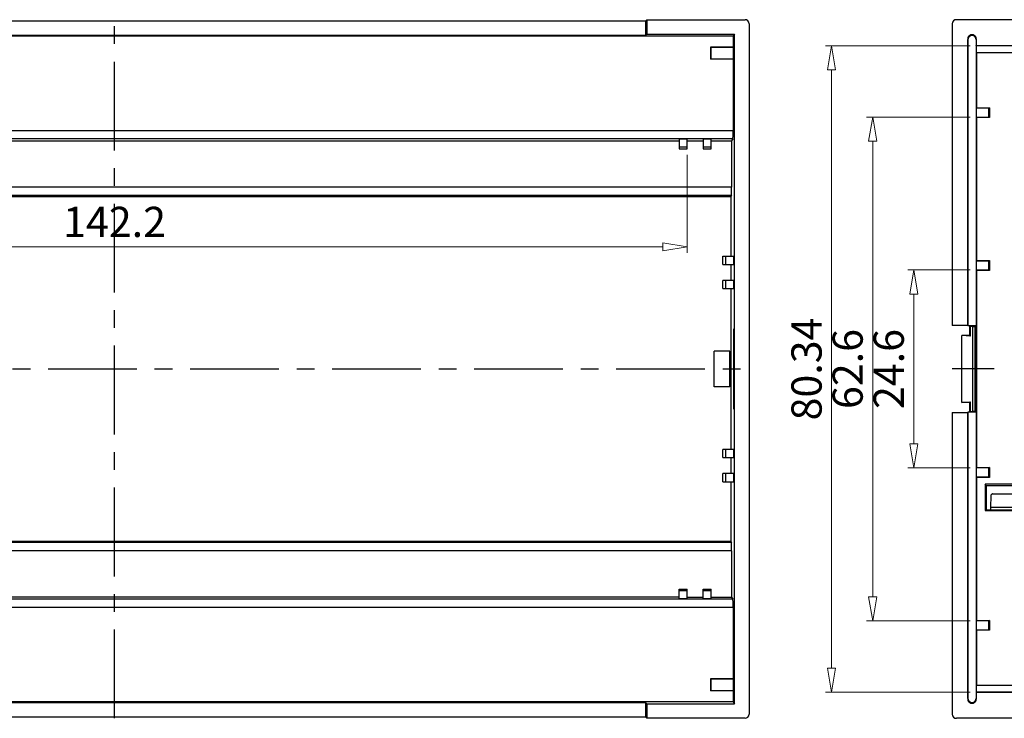
# Model space of a CAD drawing. Units: millimetres. Extents: x 2773 to 3208, y -535 to -232.
# Drawn here: x 2896 to 3018, y -449 to -362 of the extents above; entities that cross this region are included whole.
import ezdxf

# ---------------------------------------------------------------- set-up
doc = ezdxf.new("R2010")
doc.units = ezdxf.units.MM
doc.linetypes.add('CENTER', pattern=[50.8, 31.75, -6.35, 6.35, -6.35])
doc.layers.add('06___PRT_ALL_SURFS', color=7, linetype='Continuous')
doc.layers.add('dim', color=82, linetype='Continuous', lineweight=9)
doc.styles.add('wuwei', font='SimSun.ttf', dxfattribs={"width": 0.8, "oblique": 10})
doc.dimstyles.new('wuwei', dxfattribs={"dimscale": 1.5, "dimtxt": 2.5, "dimasz": 1.5, "dimexe": 0.3, "dimexo": 0.3, "dimgap": 0.5, "dimtad": 1, "dimdsep": 46, "dimtxsty": 'wuwei', "dimblk": 'CLOSEDBLANK', "dimcen": 0, "dimclrd": 42, "dimclre": 40, "dimclrt": 74, "dimazin": 2, "dimtfac": 1, "dimtofl": 0, "dimtmove": 0, "dimatfit": 3, "dimfxl": 1, "dimlwd": 5, "dimlwe": 5, "dimarcsym": 0})

# ---------------------------------------------------------------- blocks, each defined once
blk = doc.blocks.new('*u23')
at = {"color": 7, "linetype": 'Continuous'}
for p, q in [((-78.8, 42.9), (-78.8, 5.41)), ((78.3, 43.4), (-78.3, 43.4)), ((-76.89, 40.99), (-76.86, 40.93)), ((-76.89, 40.99), (-76.89, 5.41)), ((-76.86, 5.35), (-76.86, 40.93)), ((-75.84, 40.93), (-75.81, 40.99)), ((-75.84, 40.93), (-75.84, 5.35)), ((-75.81, 40.19), (-75.81, 40.99)), ((-75.83, 40.17), (-75.83, 39.33)), ((-75.83, 39.33), (-75.8, 39.3)), ((-75.83, 39.33), (75.83, 39.33)), ((-75.82, 40.19), (75.82, 40.19)), ((-75.82, 40.17), (-75.82, 40.19)), ((75.82, 40.17), (-75.82, 40.17)), ((-60.19, 39.3), (-75.8, 39.3)), ((-75.8, 39.3), (-75.8, 32.46)), ((-75.8, 32.46), (-75.83, 32.4)), ((-74.25, 32.4), (-75.83, 32.4)), ((-75.83, 32.4), (-75.83, 31.3)), ((-75.8, 32.46), (-74.19, 32.46)), ((-74.19, 32.46), (-74.25, 32.4)), ((-74.25, 31.3), (-74.25, 32.4)), ((-74.19, 32.46), (-74.19, 31.24)), ((-75.83, 31.3), (-75.8, 31.24)), ((-75.83, 31.3), (-74.25, 31.3)), ((-74.19, 31.24), (-75.8, 31.24)), ((-75.8, 31.24), (-75.8, 13.46)), ((-74.19, 31.24), (-74.25, 31.3)), ((-75.8, 13.46), (-75.83, 13.4)), ((-75.8, 13.46), (-74.19, 13.46)), ((-74.19, 13.46), (-74.25, 13.4)), ((-74.19, 13.46), (-74.19, 12.24)), ((-74.25, 13.4), (-75.83, 13.4)), ((-75.83, 13.4), (-75.83, 12.3)), ((-75.83, 12.3), (-75.8, 12.24)), ((-75.83, 12.3), (-74.25, 12.3)), ((-74.19, 12.24), (-75.8, 12.24)), ((-75.8, 12.24), (-75.8, -12.24)), ((-74.25, 12.3), (-74.25, 13.4)), ((-74.19, 12.24), (-74.25, 12.3)), ((-76.89, 5.41), (-78.8, 5.41)), ((-76.86, 5.35), (-76.89, 5.41)), ((-75.84, 5.35), (-76.86, 5.35)), ((-76.65, 5.34), (-76.59, 5.29)), ((-76.65, 5.34), (-76.65, 4.15)), ((-76.24, 5.27), (-76.59, 5.29)), ((-76.59, 5.29), (-76.59, 4.09)), ((-76.24, -5.27), (-76.24, 5.27)), ((-75.89, 5.26), (-76, 5.26)), ((-76, 5.26), (-76, -5.26)), ((-75.89, 5.26), (-75.84, 5.35)), ((-75.89, -5.26), (-75.89, 5.26)), ((-76.59, 4.09), (-77.63, 4.15)), ((-76.65, 4.15), (-77.63, 4.15)), ((-77.63, -4.15), (-77.63, 4.15)), ((-76.65, 4.15), (-76.59, 4.09)), ((-77.63, -4.15), (-76.59, -4.09)), ((-76.65, -4.15), (-77.63, -4.15)), ((-76.59, -4.09), (-76.65, -4.15)), ((-76.65, -4.15), (-76.65, -5.34)), ((-76.59, -4.09), (-76.59, -5.29)), ((-78.8, -5.41), (-76.89, -5.41)), ((-78.8, -5.41), (-78.8, -42.9)), ((-76.89, -5.41), (-76.86, -5.35)), ((-76.89, -5.41), (-76.89, -40.99)), ((-75.84, -5.35), (-76.86, -5.35)), ((-76.86, -40.93), (-76.86, -5.35)), ((-76.59, -5.29), (-76.65, -5.34)), ((-76.59, -5.29), (-76.24, -5.27)), ((-75.89, -5.26), (-76, -5.26)), ((-75.89, -5.26), (-75.84, -5.35)), ((-75.84, -5.35), (-75.84, -40.93)), ((-75.8, -12.24), (-75.83, -12.3)), ((-74.25, -12.3), (-75.83, -12.3)), ((-75.83, -12.3), (-75.83, -13.4)), ((-75.83, -13.4), (-75.8, -13.46)), ((-75.83, -13.4), (-74.25, -13.4)), ((-75.8, -12.24), (-74.19, -12.24)), ((-74.19, -12.24), (-74.25, -12.3)), ((-74.25, -13.4), (-74.25, -12.3)), ((-74.19, -13.46), (-74.25, -13.4)), ((-74.19, -12.24), (-74.19, -13.46)), ((-74.19, -13.46), (-75.8, -13.46)), ((-75.8, -13.46), (-75.8, -31.24)), ((-74.55, -14.5), (-74.74, -14.31)), ((-36.44, -14.31), (-74.74, -14.31)), ((-74.74, -14.31), (-74.74, -17.57)), ((-36.64, -14.5), (-74.55, -14.5)), ((-74.55, -17.53), (-74.55, -14.5)), ((-74.03, -15.77), (-74.04, -17.15)), ((-73.78, -15.52), (-37.52, -15.52)), ((-74.74, -17.57), (-74.55, -17.53)), ((-74.74, -17.57), (-36.44, -17.57)), ((-74.55, -17.5), (-37.26, -17.5)), ((-74.04, -17.15), (-37.26, -17.15)), ((-74.04, -17.15), (-74.04, -17.5)), ((-75.8, -31.24), (-75.83, -31.3)), ((-74.25, -31.3), (-75.83, -31.3)), ((-75.83, -31.3), (-75.83, -32.4)), ((-75.8, -31.24), (-74.19, -31.24)), ((-74.19, -31.24), (-74.25, -31.3)), ((-74.25, -32.4), (-74.25, -31.3)), ((-74.19, -31.24), (-74.19, -32.46)), ((-75.83, -32.4), (-75.8, -32.46)), ((-75.83, -32.4), (-74.25, -32.4)), ((-74.19, -32.46), (-75.8, -32.46)), ((-75.8, -32.46), (-75.8, -39.3)), ((-74.19, -32.46), (-74.25, -32.4)), ((-75.83, -39.33), (-75.8, -39.3)), ((75.83, -39.33), (-75.83, -39.33)), ((-75.83, -39.33), (-75.83, -40.17)), ((-75.83, -40.17), (-75.81, -40.19)), ((75.83, -40.17), (-75.83, -40.17)), ((75.82, -40.19), (-75.82, -40.19)), ((-75.81, -40.99), (-75.81, -40.19)), ((-75.8, -39.3), (75.8, -39.3)), ((-76.86, -40.93), (-76.89, -40.99)), ((-75.81, -40.99), (-75.84, -40.93)), ((78.3, -43.4), (-78.3, -43.4))]:
    blk.add_line(p, q, dxfattribs=at)
at = {"color": 1, "linetype": 'CENTER', "ltscale": 0.6}
blk.add_line((78.8, 0), (-78.8, 0), dxfattribs=at)
at = {"color": 7, "linetype": 'Continuous'}
for centre, radius, start, end in [((-76.35, 40.99), 0.536, 359.9908, 180.0092), ((-76.35, 40.93), 0.505, 359.9908, 180.0092), ((-76.35, -40.99), 0.536, 179.9908, 0.0092), ((-76.35, -40.93), 0.505, 179.9908, 0.0092)]:
    blk.add_arc(centre, radius, start, end, dxfattribs=at)
for centre, major_axis, ratio, start_param, end_param in [((-78.3, 42.9), (-0.354, 0.354), 0.999924, -0.78536, 0.78536), ((-76, 5.27), (-0.25, 0), 0.017455, 0.300986, 1.570796), ((-76, -5.27), (-0.25, 0), 0.017455, -1.570796, -0.300986), ((-78.3, -42.9), (0.354, 0.354), 0.999924, 2.356233, 3.926953)]:
    blk.add_ellipse(centre, major_axis=major_axis, ratio=ratio, start_param=start_param, end_param=end_param, dxfattribs=at)
at = {"color": 7, "linetype": 'Continuous', "start_tangent": (-1, 0), "end_tangent": (-0.005038, -0.999987)}
blk.add_spline([(-73.78, -15.52), (-73.87, -15.54), (-73.95, -15.59), (-74.01, -15.67), (-74.03, -15.79)], degree=3, dxfattribs=at)
blk = doc.blocks.new('_ClosedBlank')
at = {"color": 0, "linetype": 'ByBlock', "lineweight": -2}
for p, q in [((-1, 0.167), (0, 0)), ((-1, 0.167), (-1, -0.167)), ((0, 0), (-1, -0.167))]:
    blk.add_line(p, q, dxfattribs=at)
blk = doc.blocks.new('*D27')
at = {"layer": 'Defpoints', "color": 0}
for p in [(3014.51, -365.69), (2996.54, -446.03), (3014.5, -446.03)]:
    blk.add_point(p, dxfattribs=at)
at = {"layer": 'dim', "color": 40, "lineweight": 5}
for p, q in [((3013.76, -365.69), (2995.79, -365.69)), ((3013.75, -446.03), (2995.79, -446.03))]:
    blk.add_line(p, q, dxfattribs=at)
at = {"layer": 'dim', "color": 42, "lineweight": 5}
blk.add_line((2996.54, -368.69), (2996.54, -443.03), dxfattribs=at)
at = {"layer": 'dim', "color": 42, "lineweight": 5, "xscale": 3, "yscale": 3, "zscale": 3}
for p, rotation in [((2996.54, -365.69), 90), ((2996.54, -446.03), 270)]:
    blk.add_blockref('_ClosedBlank', p, dxfattribs=dict(at, rotation=rotation))
at = {"layer": 'dim', "color": 74, "insert": (2993.91, -405.86), "char_height": 3.75, "attachment_point": 5, "rotation": 90, "style": 'wuwei'}
blk.add_mtext('80.34', dxfattribs=at)
blk = doc.blocks.new('*D28')
at = {"layer": 'Defpoints', "color": 0}
for p in [(3014.5, -374.56), (3001.64, -437.16), (3014.5, -437.16)]:
    blk.add_point(p, dxfattribs=at)
at = {"layer": 'dim', "color": 40, "lineweight": 5}
for p, q in [((3013.75, -374.56), (3000.89, -374.56)), ((3013.75, -437.16), (3000.89, -437.16))]:
    blk.add_line(p, q, dxfattribs=at)
at = {"layer": 'dim', "color": 42, "lineweight": 5}
blk.add_line((3001.64, -377.56), (3001.64, -434.16), dxfattribs=at)
at = {"layer": 'dim', "color": 42, "lineweight": 5, "xscale": 3, "yscale": 3, "zscale": 3}
for p, rotation in [((3001.64, -374.56), 90), ((3001.64, -437.16), 270)]:
    blk.add_blockref('_ClosedBlank', p, dxfattribs=dict(at, rotation=rotation))
at = {"layer": 'dim', "color": 74, "insert": (2999.01, -405.86), "char_height": 3.75, "attachment_point": 5, "rotation": 90, "style": 'wuwei'}
blk.add_mtext('62.6', dxfattribs=at)
blk = doc.blocks.new('*D29')
at = {"layer": 'Defpoints', "color": 0}
for p in [(3014.5, -393.56), (3006.74, -418.16), (3014.5, -418.16)]:
    blk.add_point(p, dxfattribs=at)
at = {"layer": 'dim', "color": 40, "lineweight": 5}
for p, q in [((3013.75, -393.56), (3005.99, -393.56)), ((3013.75, -418.16), (3005.99, -418.16))]:
    blk.add_line(p, q, dxfattribs=at)
at = {"layer": 'dim', "color": 42, "lineweight": 5}
blk.add_line((3006.74, -396.56), (3006.74, -415.16), dxfattribs=at)
at = {"layer": 'dim', "color": 42, "lineweight": 5, "xscale": 3, "yscale": 3, "zscale": 3}
for p, rotation in [((3006.74, -393.56), 90), ((3006.74, -418.16), 270)]:
    blk.add_blockref('_ClosedBlank', p, dxfattribs=dict(at, rotation=rotation))
at = {"layer": 'dim', "color": 74, "insert": (3004.12, -405.86), "char_height": 3.75, "attachment_point": 5, "rotation": 90, "style": 'wuwei'}
blk.add_mtext('24.6', dxfattribs=at)
blk = doc.blocks.new('*D31')
at = {"layer": 'Defpoints', "color": 0}
for p in [(2836.39, -378.51), (2978.59, -378.51), (2978.59, -390.69)]:
    blk.add_point(p, dxfattribs=at)
at = {"layer": 'dim', "color": 40, "lineweight": 5}
for p, q in [((2836.39, -379.26), (2836.39, -391.44)), ((2978.59, -379.26), (2978.59, -391.44))]:
    blk.add_line(p, q, dxfattribs=at)
at = {"layer": 'dim', "color": 42, "lineweight": 5}
blk.add_line((2839.39, -390.69), (2975.59, -390.69), dxfattribs=at)
at = {"layer": 'dim', "color": 42, "lineweight": 5, "xscale": 3, "yscale": 3, "zscale": 3, "rotation": 180}
blk.add_blockref('_ClosedBlank', (2836.39, -390.69), dxfattribs=at)
at = {"layer": 'dim', "color": 42, "lineweight": 5, "xscale": 3, "yscale": 3, "zscale": 3}
blk.add_blockref('_ClosedBlank', (2978.59, -390.69), dxfattribs=at)
at = {"layer": 'dim', "color": 74, "insert": (2907.49, -388.07), "char_height": 3.75, "attachment_point": 5, "style": 'wuwei'}
blk.add_mtext('142.2', dxfattribs=at)

msp = doc.modelspace()

# ---------------------------------------------------------------- linework, layer by layer
at = {"color": 7, "linetype": 'Continuous'}
for p, q in [((2973.443, -362.636), (2841.533, -362.636)), ((2973.443, -362.636), (2973.587, -362.461)), ((2973.443, -362.636), (2973.443, -364.436)), ((2973.587, -362.461), (2985.788, -362.461)), ((2973.587, -362.461), (2973.587, -364.261)), ((2973.443, -364.436), (2973.587, -364.261)), ((2973.587, -364.261), (2984.488, -364.261)), ((2984.296, -364.494), (2830.68, -364.494)), ((2973.443, -364.436), (2841.533, -364.436)), ((2984.296, -364.494), (2984.296, -365.861)), ((2984.296, -365.861), (2981.488, -365.861)), ((2981.488, -365.861), (2981.488, -367.361)), ((2981.488, -365.861), (2981.54, -365.914)), ((2984.327, -365.914), (2981.54, -365.914)), ((2981.54, -365.914), (2981.54, -367.309)), ((2984.296, -365.861), (2984.327, -365.914)), ((2984.327, -365.914), (2984.327, -367.309)), ((2981.488, -367.361), (2981.54, -367.309)), ((2984.296, -367.361), (2981.488, -367.361)), ((2981.54, -367.309), (2984.327, -367.309)), ((2984.296, -367.361), (2984.327, -367.309)), ((2984.296, -367.361), (2984.296, -376.274)), ((2984.296, -376.274), (2830.68, -376.274)), ((2984.286, -377.274), (2830.69, -377.274)), ((2837.388, -377.511), (2977.588, -377.511)), ((2984.1, -383.287), (2830.875, -383.287)), ((2984.09, -384.287), (2830.885, -384.287)), ((2984.018, -384.472), (2830.958, -384.472)), ((2984.018, -395.861), (2984.018, -415.861)), ((2984.4, -400.861), (2984.449, -400.861)), ((2984.4, -410.861), (2984.4, -400.861)), ((2984.449, -400.861), (2984.449, -410.861)), ((2983.896, -403.661), (2981.938, -403.661)), ((2981.938, -408.061), (2981.938, -403.661)), ((2983.896, -408.061), (2983.896, -403.661)), ((2983.896, -408.061), (2981.938, -408.061)), ((2984.449, -410.861), (2984.4, -410.861)), ((2984.09, -427.436), (2830.885, -427.436)), ((2830.958, -427.251), (2984.018, -427.251)), ((2984.1, -428.435), (2830.875, -428.435)), ((2984.286, -434.448), (2830.69, -434.448)), ((2977.588, -434.211), (2837.388, -434.211)), ((2830.68, -435.448), (2984.296, -435.448)), ((2984.296, -435.448), (2984.296, -444.361)), ((2984.296, -444.361), (2981.488, -444.361)), ((2981.488, -444.361), (2981.54, -444.414)), ((2981.488, -444.361), (2981.488, -445.861)), ((2984.327, -444.414), (2981.54, -444.414)), ((2981.54, -444.414), (2981.54, -445.809)), ((2984.296, -444.361), (2984.327, -444.414)), ((2984.327, -444.414), (2984.327, -445.809)), ((2981.488, -445.861), (2981.54, -445.809)), ((2984.296, -445.861), (2981.488, -445.861)), ((2981.54, -445.809), (2984.327, -445.809)), ((2984.296, -445.861), (2984.327, -445.809)), ((2984.296, -445.861), (2984.296, -447.229)), ((2984.296, -447.229), (2830.68, -447.229)), ((2841.533, -447.286), (2973.443, -447.286)), ((2973.587, -447.461), (2973.443, -447.286)), ((2973.443, -447.286), (2973.443, -449.086)), ((2973.587, -447.461), (2984.488, -447.461)), ((2973.587, -447.461), (2973.587, -449.261)), ((2841.533, -449.086), (2973.443, -449.086)), ((2973.587, -449.261), (2973.443, -449.086)), ((2985.788, -449.261), (2973.587, -449.261))]:
    msp.add_line(p, q, dxfattribs=at)
at = {"color": 1, "linetype": 'CENTER', "ltscale": 0.3472}
for p, q in [((2907.488, -449.261), (2907.488, -362.461)), ((2828.688, -405.861), (2986.288, -405.861))]:
    msp.add_line(p, q, dxfattribs=at)
at = {"layer": '06___PRT_ALL_SURFS', "color": 7, "linetype": 'Continuous'}
for p, q in [((2986.288, -362.961), (2986.288, -448.761)), ((2984.488, -364.261), (2984.296, -364.494)), ((2984.488, -447.461), (2984.488, -364.261)), ((2978.588, -377.313), (2977.588, -377.313)), ((2977.588, -377.313), (2977.588, -378.511)), ((2978.588, -378.511), (2978.588, -377.313)), ((2978.588, -377.511), (2980.588, -377.511)), ((2981.588, -377.313), (2980.588, -377.313)), ((2980.588, -377.313), (2980.588, -378.511)), ((2981.588, -378.511), (2981.588, -377.313)), ((2981.588, -377.511), (2984.1, -377.511)), ((2984.286, -377.274), (2984.1, -377.511)), ((2984.1, -377.511), (2984.1, -383.287)), ((2978.588, -378.313), (2977.588, -378.313)), ((2977.588, -378.511), (2978.588, -378.511)), ((2981.588, -378.313), (2980.588, -378.313)), ((2980.588, -378.511), (2981.588, -378.511)), ((2984.09, -384.287), (2984.018, -384.472)), ((2984.018, -384.472), (2984.018, -391.861)), ((2983.018, -391.861), (2984.382, -391.861)), ((2983.018, -392.861), (2983.018, -391.861)), ((2983.382, -392.861), (2983.382, -391.861)), ((2984.382, -392.861), (2984.382, -391.861)), ((2983.018, -392.861), (2984.382, -392.861)), ((2984.018, -392.861), (2984.018, -394.861)), ((2984.382, -394.861), (2983.018, -394.861)), ((2983.018, -395.861), (2983.018, -394.861)), ((2983.382, -395.861), (2983.382, -394.861)), ((2984.382, -395.861), (2984.382, -394.861)), ((2983.018, -395.861), (2984.382, -395.861)), ((2984.382, -415.861), (2983.018, -415.861)), ((2983.018, -416.861), (2983.018, -415.861)), ((2983.018, -416.861), (2984.382, -416.861)), ((2983.382, -416.861), (2983.382, -415.861)), ((2984.018, -416.861), (2984.018, -418.861)), ((2984.382, -416.861), (2984.382, -415.861)), ((2984.382, -418.861), (2983.018, -418.861)), ((2983.018, -419.861), (2983.018, -418.861)), ((2983.382, -419.861), (2983.382, -418.861)), ((2984.382, -419.861), (2984.382, -418.861)), ((2983.018, -419.861), (2984.382, -419.861)), ((2984.018, -419.861), (2984.018, -427.251)), ((2984.018, -427.251), (2984.09, -427.436)), ((2984.1, -428.435), (2984.1, -434.211)), ((2977.588, -433.211), (2978.588, -433.211)), ((2977.588, -434.41), (2977.588, -433.211)), ((2978.588, -433.41), (2977.588, -433.41)), ((2978.588, -434.41), (2978.588, -433.211)), ((2980.588, -433.211), (2981.588, -433.211)), ((2980.588, -434.41), (2980.588, -433.211)), ((2981.588, -433.41), (2980.588, -433.41)), ((2981.588, -434.41), (2981.588, -433.211)), ((2978.588, -434.41), (2977.588, -434.41)), ((2978.588, -434.211), (2980.588, -434.211)), ((2981.588, -434.41), (2980.588, -434.41)), ((2981.588, -434.211), (2984.1, -434.211)), ((2984.1, -434.211), (2984.286, -434.448)), ((2984.296, -447.229), (2984.488, -447.461))]:
    msp.add_line(p, q, dxfattribs=at)
for centre, major_axis, ratio, start_param, end_param in [((2985.788, -362.961), (0.318, 0.386), 0.9998688, -0.8810852, 0.6895822), ((2984.286, -376.274), (0, 1), 0.0103093, -3.1284355, -1.5707963), ((2984.09, -383.287), (0, 1), 0.0103093, -3.1152829, -1.5707963), ((2984.09, -428.435), (0, 1), 0.0103093, -1.5707963, -0.0263097), ((2984.286, -435.448), (0, 1), 0.0103093, -1.5707963, -0.0131571), ((2985.788, -448.761), (-0.318, 0.386), 0.9998688, -3.8311749, -2.2605074)]:
    msp.add_ellipse(centre, major_axis=major_axis, ratio=ratio, start_param=start_param, end_param=end_param, dxfattribs=at)

# ---------------------------------------------------------------- block references
at = {"color": 7}
msp.add_blockref('*u23', (3090.328, -405.861), dxfattribs=at)

# ---------------------------------------------------------------- dimensions: what is measured, and where the dimension line sits
at = {"layer": 'dim', "color": 7}
for base, p1, p2, picture, middle in [((2996.537, -446.031), (3014.506, -365.692), (3014.498, -446.031), '*D27', (2993.912, -405.861)), ((3001.637, -437.161), (3014.498, -374.561), (3014.498, -437.161), '*D28', (2999.012, -405.861)), ((3006.74, -418.161), (3014.498, -393.561), (3014.498, -418.161), '*D29', (3004.116, -405.861))]:
    dim = msp.add_linear_dim(base=base, p1=p1, p2=p2, angle=90, dimstyle='wuwei', override={"dimasz": 2, "dimexe": 0.49975, "dimexo": 0.49975, "dimgap": 0.49975}, dxfattribs=at)
    dim.commit()
    dim.dimension.update_dxf_attribs({"geometry": picture, "text_midpoint": middle})
dim = msp.add_linear_dim(base=(2978.588, -390.693), p1=(2836.388, -378.511), p2=(2978.588, -378.511), dimstyle='wuwei', override={"dimasz": 2, "dimexe": 0.49975, "dimexo": 0.49975, "dimgap": 0.49975}, dxfattribs=at)
dim.commit()
dim.dimension.update_dxf_attribs({"geometry": '*D31', "text_midpoint": (2907.488, -388.069)})

doc.saveas('drawing.dxf')
